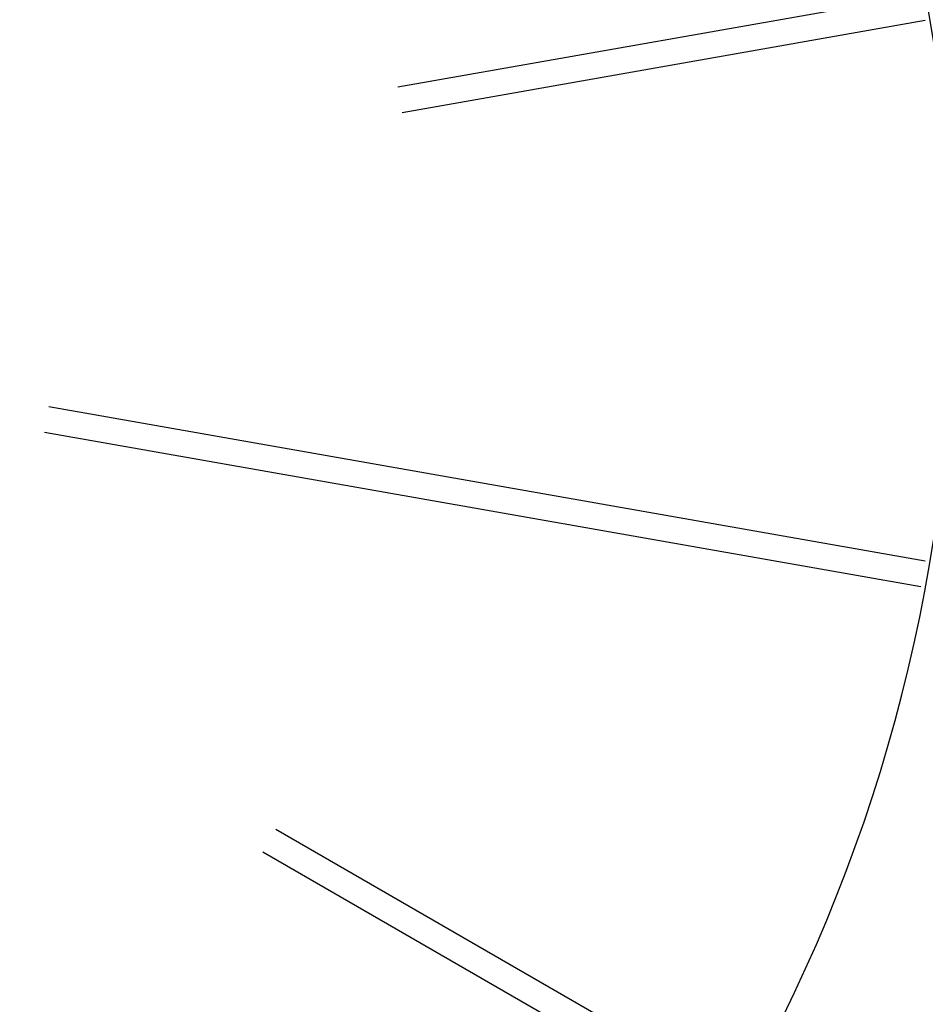
# Model space of a CAD drawing. Units: millimetres. Extents: x 816 to 11305, y -265 to 11509.
# Drawn here: x 5413 to 5976, y 5401 to 6013 of the extents above; entities that cross this region are included whole.
import ezdxf

# ---------------------------------------------------------------- set-up
doc = ezdxf.new("R2010")
doc.units = ezdxf.units.MM
doc.layers.add('Dimensions', color=7, linetype='Continuous')
doc.layers.add('Layer 1', color=7, linetype='Continuous')
doc.styles.get("Standard").update_dxf_attribs({"font": 'arial.ttf'})
doc.dimstyles.new('Leikkiset keinu', dxfattribs={"dimtxt": 150, "dimasz": 2.5, "dimexe": 0.06, "dimexo": 0.625, "dimtad": 0, "dimtih": 1, "dimtoh": 1, "dimdec": 0, "dimtxsty": 'Standard', "dimcen": 2.5, "dimadec": 0, "dimazin": 0, "dimtfac": 1, "dimtmove": 0, "dimatfit": 3, "dimfxl": 1, "dimarcsym": 0})

# ---------------------------------------------------------------- blocks, each defined once
blk = doc.blocks.new('*D9')
at = {"layer": 'Defpoints', "color": 0}
for p in [(982.64, 5728.15), (8969.35, 5728.14), (8969.35, -166.65)]:
    blk.add_point(p, dxfattribs=at)
at = {"layer": 'Dimensions', "color": 0, "lineweight": -2}
for p, q in [((982.64, 5727.52), (982.64, -166.71)), ((8969.35, 5727.52), (8969.35, -166.71)), ((985.14, -166.65), (4752.32, -166.65)), ((8966.85, -166.65), (5199.67, -166.65))]:
    blk.add_line(p, q, dxfattribs=at)
at = {"layer": 'Dimensions', "color": 0}
for points in [[(985.14, -166.23), (985.14, -167.06), (982.64, -166.65)], [(8966.85, -167.06), (8966.85, -166.23), (8969.35, -166.65)]]:
    blk.add_solid(points, dxfattribs=at)
at = {"layer": 'Dimensions', "color": 0, "insert": (4976, -166.65), "char_height": 150, "attachment_point": 5}
blk.add_mtext('7987', dxfattribs=at)
blk = doc.blocks.new('*D10')
at = {"layer": 'Defpoints', "color": 0}
for p in [(6045.09, 9852.7), (5151, 818.95), (11078.02, 818.95)]:
    blk.add_point(p, dxfattribs=at)
at = {"layer": 'Dimensions', "color": 0, "lineweight": -2}
for p, q in [((6045.72, 9852.7), (11078.08, 9852.7)), ((11078.02, 9850.2), (11078.02, 5413.03)), ((11078.02, 821.45), (11078.02, 5258.63)), ((5151.62, 818.95), (11078.08, 818.95))]:
    blk.add_line(p, q, dxfattribs=at)
at = {"layer": 'Dimensions', "color": 0}
for points in [[(11078.44, 9850.2), (11077.6, 9850.2), (11078.02, 9852.7)], [(11077.6, 821.45), (11078.44, 821.45), (11078.02, 818.95)]]:
    blk.add_solid(points, dxfattribs=at)
at = {"layer": 'Dimensions', "color": 0, "insert": (11078.02, 5335.83), "char_height": 150, "attachment_point": 5}
blk.add_mtext('9034', dxfattribs=at)
blk = doc.blocks.new('*D12')
at = {"layer": 'Defpoints', "color": 0}
for p in [(7134.25, 8941.01), (2817.75, 5845.03), (7134.25, 5844.64)]:
    blk.add_point(p, dxfattribs=at)
at = {"layer": 'Dimensions', "color": 0, "lineweight": -2}
for p, q in [((2817.75, 5845.66), (2817.75, 8941.07)), ((2820.25, 8941.01), (4748.65, 8941.01)), ((7131.75, 8941.01), (5203.35, 8941.01)), ((7134.25, 5845.27), (7134.25, 8941.07))]:
    blk.add_line(p, q, dxfattribs=at)
at = {"layer": 'Dimensions', "color": 0}
for points in [[(2820.25, 8941.42), (2820.25, 8940.59), (2817.75, 8941.01)], [(7131.75, 8940.59), (7131.75, 8941.42), (7134.25, 8941.01)]]:
    blk.add_solid(points, dxfattribs=at)
at = {"layer": 'Dimensions', "color": 0, "insert": (4976, 8941.01), "char_height": 150, "attachment_point": 5}
blk.add_mtext('4316', dxfattribs=at)

msp = doc.modelspace()

# ---------------------------------------------------------------- linework, layer by layer
at = {"layer": 'Layer 1', "lineweight": 25}
for points in [[(6296.65, 6003.35), (6253.31, 6363.96), (6064.4, 6691.17), (5773.76, 6909.01)], [(5992.84, 5848.65), (5991.42, 6209.07), (5799.31, 6541.82), (5487.88, 6723.26)], [(5973.03, 6028.57), (5973.03, 6028.57), (5647.8, 5971.23), (5647.8, 5971.23)], [(5650.58, 5955.47), (5650.58, 5955.47), (5975.8, 6012.81), (5975.8, 6012.81)], [(5487.88, 4966.03), (5799.31, 5147.47), (5991.42, 5480.22), (5992.84, 5840.65)], [(5975.8, 5676.48), (5975.8, 5676.48), (5430.91, 5772.56), (5430.91, 5772.56)], [(5428.13, 5756.8), (5428.13, 5756.8), (5973.03, 5660.72), (5973.03, 5660.72)], [(5773.76, 4780.28), (6064.4, 4998.12), (6253.31, 5325.33), (6296.65, 5685.95)], [(5857.99, 5344.66), (5857.99, 5344.66), (5571.99, 5509.78), (5571.99, 5509.78)], [(5722.09, 4967.93), (5722.09, 4967.93), (5278.14, 5497.01), (5278.14, 5497.01)], [(5563.99, 5495.93), (5563.99, 5495.93), (5849.99, 5330.81), (5849.99, 5330.81)], [(5265.88, 5486.73), (5265.88, 5486.73), (5621.54, 5062.87), (5621.54, 5062.87)]]:
    msp.add_open_spline(points, degree=3, dxfattribs=at)

# ---------------------------------------------------------------- dimensions: what is measured, and where the dimension line sits
at = {"layer": 'Dimensions'}
dim = msp.add_linear_dim(base=(11078.02, 818.95), p1=(6045.09, 9852.7), p2=(5151, 818.95), angle=90, dimstyle='Leikkiset keinu', override={"dimlfac": 1}, dxfattribs=at)
dim.commit()
dim.dimension.update_dxf_attribs({"geometry": '*D10', "text_midpoint": (11078.02, 5335.83)})
for base, p1, p2, picture, middle in [((7134.2463, 8941.007), (2817.7541, 5845.031), (7134.2463, 5844.6434), '*D12', (4976.0002, 8941.007)), ((8969.35, -166.65), (982.64, 5728.15), (8969.35, 5728.14), '*D9', (4976, -166.65))]:
    dim = msp.add_linear_dim(base=base, p1=p1, p2=p2, dimstyle='Leikkiset keinu', override={"dimlfac": 1}, dxfattribs=at)
    dim.commit()
    dim.dimension.update_dxf_attribs({"geometry": picture, "text_midpoint": middle})

doc.saveas('drawing.dxf')
